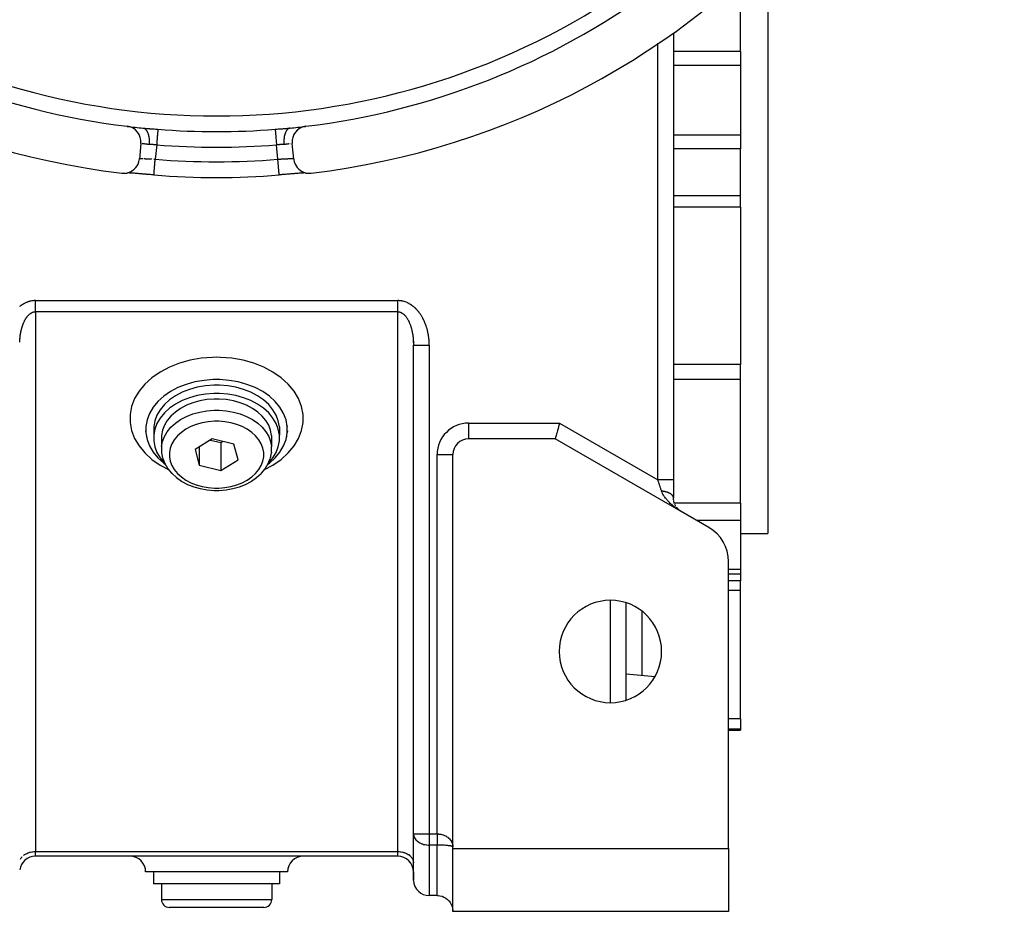
# Model space of a CAD drawing. Units: millimetres. Extents: x 24 to 1190, y -686 to 273.
# Drawn here: x 1065 to 1190, y -353 to -240 of the extents above; entities that cross this region are included whole.
import ezdxf

# ---------------------------------------------------------------- set-up
doc = ezdxf.new("R2010")
doc.units = ezdxf.units.MM
doc.linetypes.add('DASHED', pattern=[9.652, 8.128, -1.524])
doc.layers.add('nevidi', color=4, linetype='DASHED')

msp = doc.modelspace()

# ---------------------------------------------------------------- linework, layer by layer
at = {"color": 2}
for p, q in [((1160, -231.19), (1160, -249.81)), ((1156.5, -243.61), (1156.5, -237.68)), ((1148, -241.25), (1148, -298)), ((1148, -241.25), (1148, -298)), ((1156.5, -243.61), (1156.5, -245.38)), ((1156.5, -245.38), (1156.5, -249.81)), ((1156.5, -249.81), (1156.5, -254.23)), ((1160, -249.81), (1160, -304.81)), ((1099.22, -253.36), (1099.25, -253.36)), ((1080.39, -254.81), (1080.39, -254.81)), ((1080.39, -254.81), (1080.39, -254.81)), ((1099.57, -254.81), (1099.57, -254.81)), ((1099.57, -254.81), (1099.57, -254.81)), ((1099.61, -254.81), (1099.61, -254.81)), ((1099.61, -254.81), (1099.61, -254.81)), ((1156.5, -254.23), (1156.5, -256)), ((1080.4, -255.3), (1080.2, -257.29)), ((1099.8, -257.29), (1099.6, -255.3)), ((1156.5, -261.93), (1156.5, -256)), ((1078.71, -259.03), (1078.7, -259.03)), ((1078.86, -259.04), (1078.77, -259.03)), ((1082.05, -259.3), (1082.05, -259.29)), ((1101.19, -259.04), (1101.15, -259.04)), ((1156.5, -263.37), (1156.5, -261.93)), ((1156.5, -263.37), (1156.5, -283.35)), ((1114.99, -280.49), (1114.99, -280.46)), ((1115, -280.62), (1114.99, -280.58)), ((1115, -342.98), (1115, -280.91)), ((1115, -342.98), (1115, -280.91)), ((1115, -345.81), (1115, -283.08)), ((1156.5, -285.27), (1156.5, -283.35)), ((1156.5, -300.98), (1156.5, -285.27)), ((1081.02, -291.15), (1081.02, -291.22)), ((1098.98, -291.15), (1098.98, -291.22)), ((1080.99, -291.81), (1081.02, -292)), ((1081.08, -292.47), (1081.11, -292.57)), ((1082.02, -291.27), (1082.02, -292.33)), ((1083.02, -292.37), (1083.02, -293.79)), ((1096.98, -292.37), (1096.98, -293.79)), ((1097.98, -291.27), (1097.98, -292.33)), ((1098.92, -292.47), (1098.89, -292.57)), ((1099.01, -291.81), (1098.98, -292)), ((1089.46, -292.82), (1087.27, -294.15)), ((1089.22, -292.97), (1090.54, -293.29)), ((1092.19, -293.49), (1089.46, -292.82)), ((1090.54, -293.29), (1090.78, -293.14)), ((1090.54, -293.29), (1090.54, -296.83)), ((1092.73, -295.49), (1092.19, -293.49)), ((1133, -292.81), (1122, -292.81)), ((1149, -302.04), (1133, -292.81)), ((1087.27, -294.15), (1087.81, -296.16)), ((1087.81, -293.82), (1087.81, -296.16)), ((1096.85, -295.22), (1096.97, -294.57)), ((1096.98, -294.48), (1096.97, -294.57)), ((1096.98, -293.79), (1096.98, -293.82)), ((1096.98, -294.48), (1096.98, -293.82)), ((1120, -344.63), (1120, -294.81)), ((1087.81, -296.16), (1090.54, -296.83)), ((1090.54, -296.83), (1092.73, -295.49)), ((1096.85, -295.22), (1096.81, -295.31)), ((1095.71, -297.17), (1095.65, -297.22)), ((1095.71, -297.17), (1096.17, -296.61)), ((1096.21, -296.54), (1096.17, -296.61)), ((1094.45, -298.18), (1094.39, -298.21)), ((1148, -298.06), (1148, -298)), ((1148, -298.06), (1148, -298)), ((1148, -298), (1148, -300.31)), ((1090, -299.36), (1090.3, -299.35)), ((1090.31, -299.35), (1090.3, -299.35)), ((1148, -300.31), (1148, -300.29)), ((1148.01, -300.49), (1148, -300.35)), ((1148.03, -300.65), (1148.01, -300.53)), ((1148.06, -300.8), (1148.03, -300.68)), ((1148.1, -300.94), (1148.07, -300.83)), ((1148.15, -301.07), (1148.11, -300.97)), ((1148.2, -301.19), (1148.16, -301.1)), ((1148.26, -301.3), (1148.21, -301.21)), ((1156.5, -300.98), (1156.5, -301.82)), ((1148.32, -301.4), (1148.28, -301.32)), ((1148.46, -301.59), (1148.41, -301.52)), ((1148.54, -301.68), (1148.48, -301.61)), ((1148.73, -301.86), (1148.63, -301.77)), ((1148.81, -301.92), (1148.71, -301.84)), ((1148.81, -301.92), (1148.81, -301.92)), ((1148.91, -301.98), (1148.81, -301.92)), ((1149, -302.04), (1148.89, -301.97)), ((1152.5, -304.06), (1149, -302.04)), ((1156.5, -301.82), (1156.5, -303.16)), ((1156.5, -303.16), (1156.5, -309.42)), ((1156.5, -304.81), (1160, -304.81)), ((1155, -344.81), (1155, -308.39)), ((1155, -309.93), (1156.5, -309.93)), ((1156.5, -309.42), (1156.5, -309.93)), ((1156.5, -309.93), (1156.5, -310.82)), ((1155.75, -310.82), (1155.75, -310.82)), ((1156.5, -312.08), (1156.5, -310.82)), ((1156.5, -328.37), (1156.5, -312.08)), ((1142, -325.98), (1142, -313.63)), ((1142, -322.64), (1145.67, -322.97)), ((1156.5, -328.37), (1156.5, -329.68)), ((1155, -329.81), (1156.5, -329.81)), ((1156.5, -329.68), (1156.5, -329.81)), ((1115, -342.98), (1115, -343.04)), ((1115, -348.9), (1115, -343.04)), ((1120, -344.81), (1120, -344.63)), ((1120, -344.81), (1155, -344.81)), ((1120, -352.81), (1120, -344.81)), ((1155, -344.81), (1155, -352.81)), ((1113, -345.81), (1067, -345.81)), ((1113, -345.81), (1067, -345.81)), ((1115, -345.81), (1115, -345.81)), ((1115, -345.81), (1115, -345.81)), ((1120, -345.81), (1120, -345.81)), ((1120, -345.81), (1120, -345.81)), ((1115, -346.57), (1115, -346.63)), ((1115, -347.81), (1115, -346.63)), ((1090, -347.81), (1081, -347.81)), ((1082, -347.81), (1082, -349.31)), ((1099, -347.81), (1090, -347.81)), ((1098, -347.81), (1098, -349.31)), ((1115, -347.81), (1115, -348.81)), ((1115, -348.81), (1115, -347.81)), ((1115, -347.81), (1115, -348.81)), ((1115, -348.81), (1115, -347.81)), ((1090, -349.31), (1082, -349.31)), ((1083, -349.31), (1083, -351.31)), ((1098, -349.31), (1090, -349.31)), ((1097, -349.31), (1097, -351.31)), ((1118, -350.81), (1117, -350.81)), ((1118.05, -350.81), (1118.13, -350.81)), ((1120, -350.81), (1120, -350.81)), ((1120, -350.81), (1120, -350.81)), ((1120, -350.81), (1120, -350.81)), ((1120, -350.81), (1120, -350.81)), ((1120, -350.81), (1120, -350.81)), ((1090, -352.31), (1084, -352.31)), ((1096, -352.31), (1090, -352.31)), ((1155, -352.81), (1120, -352.81))]:
    msp.add_line(p, q, dxfattribs=at)
for points in [[(1077.97, -259.08), (1078.07, -259.09), (1078.34, -259.09), (1078.61, -259.05), (1078.87, -258.98), (1079.12, -258.88), (1079.35, -258.74), (1079.56, -258.57), (1079.75, -258.37), (1079.91, -258.15), (1080.04, -257.91), (1080.13, -257.65), (1080.19, -257.39), (1080.2, -257.29)], [(1099.8, -257.29), (1099.81, -257.39), (1099.87, -257.65), (1099.96, -257.91), (1100.09, -258.15), (1100.25, -258.37), (1100.43, -258.57), (1100.65, -258.74), (1100.88, -258.88), (1101.13, -258.98), (1101.39, -259.05), (1101.66, -259.09), (1101.93, -259.09), (1102.03, -259.08)], [(1082.05, -259.29), (1081.98, -259.29), (1081.75, -259.27), (1081.53, -259.25), (1081.3, -259.23), (1081.08, -259.21), (1080.86, -259.2), (1080.64, -259.18), (1080.43, -259.16), (1080.23, -259.14), (1080.03, -259.13), (1079.84, -259.11), (1079.65, -259.1), (1079.48, -259.09), (1079.31, -259.07), (1079.15, -259.06), (1079.01, -259.05), (1078.87, -259.04), (1078.74, -259.04), (1078.69, -259.03)], [(1082.04, -259.29), (1081.98, -259.29), (1081.8, -259.27), (1081.74, -259.27), (1081.56, -259.25), (1081.5, -259.25), (1081.33, -259.24), (1081.26, -259.23), (1081.09, -259.22), (1081.03, -259.21), (1080.86, -259.2), (1080.8, -259.19), (1080.63, -259.18), (1080.57, -259.17), (1080.41, -259.16), (1080.35, -259.16), (1080.19, -259.14), (1080.14, -259.14), (1079.98, -259.13), (1079.93, -259.12), (1079.78, -259.11), (1079.73, -259.11), (1079.59, -259.09), (1079.54, -259.09), (1079.4, -259.08), (1079.35, -259.08), (1079.22, -259.07), (1079.18, -259.06), (1079.05, -259.05), (1079.01, -259.05), (1078.9, -259.04), (1078.89, -259.04)], [(1101.31, -259.03), (1101.26, -259.04), (1101.13, -259.04), (1101, -259.05), (1100.85, -259.06), (1100.69, -259.07), (1100.53, -259.09), (1100.35, -259.1), (1100.17, -259.11), (1099.98, -259.13), (1099.78, -259.14), (1099.57, -259.16), (1099.36, -259.18), (1099.15, -259.2), (1098.93, -259.21), (1098.7, -259.23), (1098.48, -259.25), (1098.25, -259.27), (1098.02, -259.29), (1097.95, -259.29)], [(1101.03, -259.05), (1100.99, -259.05), (1100.87, -259.06), (1100.83, -259.06), (1100.7, -259.07), (1100.65, -259.08), (1100.52, -259.09), (1100.47, -259.09), (1100.33, -259.1), (1100.28, -259.11), (1100.13, -259.12), (1100.07, -259.12), (1099.92, -259.13), (1099.87, -259.14), (1099.71, -259.15), (1099.65, -259.16), (1099.49, -259.17), (1099.43, -259.17), (1099.27, -259.19), (1099.21, -259.19), (1099.04, -259.21), (1098.98, -259.21), (1098.8, -259.23), (1098.74, -259.23), (1098.57, -259.24), (1098.5, -259.25), (1098.33, -259.26), (1098.26, -259.27), (1098.09, -259.28), (1098.02, -259.29), (1097.95, -259.29)], [(1097.95, -259.3), (1097.95, -259.29), (1097.95, -259.29)], [(1115, -280.71), (1115, -280.74), (1115, -280.76), (1115, -280.83), (1115, -280.85), (1115, -280.91)], [(1090, -285.28), (1089.59, -285.28), (1088.41, -285.38), (1087.25, -285.58), (1086.14, -285.89), (1085.1, -286.3), (1084.14, -286.81), (1083.29, -287.4), (1082.56, -288.06), (1081.95, -288.79), (1081.49, -289.57), (1081.18, -290.38), (1081.02, -291.22), (1081.02, -292.06), (1081.18, -292.9), (1081.49, -293.71), (1081.95, -294.49), (1082.56, -295.22), (1083.29, -295.88), (1083.47, -296.01)], [(1090, -285.98), (1089.64, -285.99), (1088.58, -286.07), (1087.55, -286.26), (1086.57, -286.53), (1085.64, -286.9), (1084.79, -287.35), (1084.04, -287.87), (1083.38, -288.46), (1082.85, -289.11), (1082.44, -289.8), (1082.16, -290.52), (1082.02, -291.27)], [(1096.53, -296.01), (1096.71, -295.88), (1097.44, -295.22), (1098.05, -294.49), (1098.51, -293.71), (1098.82, -292.9), (1098.98, -292.06), (1098.98, -291.22), (1098.82, -290.38), (1098.51, -289.57), (1098.05, -288.79), (1097.44, -288.06), (1096.71, -287.4), (1095.86, -286.81), (1094.9, -286.3), (1093.86, -285.89), (1092.75, -285.58), (1091.59, -285.38), (1090.41, -285.28), (1090, -285.28)], [(1097.98, -291.27), (1097.84, -290.52), (1097.56, -289.8), (1097.15, -289.11), (1096.62, -288.46), (1095.96, -287.87), (1095.21, -287.35), (1094.36, -286.9), (1093.43, -286.53), (1092.45, -286.26), (1091.42, -286.07), (1090.36, -285.99), (1090, -285.98)], [(1090, -287.04), (1089.64, -287.05), (1088.58, -287.13), (1087.55, -287.32), (1086.57, -287.59), (1085.64, -287.96), (1084.79, -288.41), (1084.04, -288.93), (1083.38, -289.52), (1082.85, -290.17), (1082.44, -290.86), (1082.16, -291.58), (1082.02, -292.33), (1082.02, -293.08), (1082.16, -293.82), (1082.44, -294.54), (1082.85, -295.23), (1083.38, -295.88), (1083.42, -295.91)], [(1096.58, -295.91), (1096.62, -295.88), (1097.15, -295.23), (1097.56, -294.54), (1097.84, -293.82), (1097.98, -293.08), (1097.98, -292.33), (1097.84, -291.58), (1097.56, -290.86), (1097.15, -290.17), (1096.62, -289.52), (1095.96, -288.93), (1095.21, -288.41), (1094.36, -287.96), (1093.43, -287.59), (1092.45, -287.32), (1091.42, -287.13), (1090.36, -287.05), (1090, -287.04)], [(1090, -287.75), (1089.68, -287.76), (1088.76, -287.83), (1087.86, -287.99), (1087, -288.23), (1086.19, -288.55), (1085.44, -288.94), (1084.78, -289.4), (1084.21, -289.92), (1083.74, -290.49), (1083.38, -291.09), (1083.14, -291.72), (1083.02, -292.37)], [(1096.98, -292.37), (1096.86, -291.72), (1096.62, -291.09), (1096.26, -290.49), (1095.79, -289.92), (1095.22, -289.4), (1094.56, -288.94), (1093.81, -288.55), (1093, -288.23), (1092.14, -287.99), (1091.24, -287.83), (1090.32, -287.76), (1090, -287.75)], [(1133.54, -290.81), (1133.49, -290.99), (1133.41, -291.26), (1133.41, -291.28), (1133.35, -291.51), (1133.35, -291.51), (1133.28, -291.76), (1133.22, -291.99), (1133.16, -292.19), (1133.12, -292.37), (1133.08, -292.52), (1133.04, -292.65), (1133.02, -292.73), (1133, -292.79), (1133, -292.81)], [(1083.02, -293.79), (1083.02, -293.82), (1083.02, -294.48), (1083.03, -294.57), (1083.15, -295.22), (1083.19, -295.31), (1083.43, -295.94), (1083.79, -296.54), (1083.83, -296.61), (1084.29, -297.17), (1084.35, -297.22), (1084.91, -297.73), (1085.55, -298.18), (1085.61, -298.21), (1086.32, -298.59), (1087.1, -298.89), (1087.94, -299.13), (1088.8, -299.28), (1089.69, -299.35), (1089.7, -299.35), (1090, -299.36)], [(1096.21, -296.54), (1096.57, -295.94), (1096.81, -295.31)], [(1094.45, -298.18), (1095.09, -297.73), (1095.65, -297.22)], [(1090.31, -299.35), (1091.2, -299.28), (1092.06, -299.13), (1092.9, -298.89), (1093.68, -298.59), (1094.39, -298.21)], [(1148.62, -301.76), (1148.56, -301.7), (1148.47, -301.6)], [(1148.7, -301.83), (1148.64, -301.78), (1148.55, -301.69)], [(1118, -350.81), (1118.09, -350.81), (1118.36, -350.84), (1118.62, -350.9), (1118.87, -351), (1119.1, -351.14), (1119.32, -351.3), (1119.33, -351.31), (1119.5, -351.48), (1119.51, -351.49), (1119.67, -351.7), (1119.8, -351.94), (1119.9, -352.18), (1119.97, -352.44), (1120, -352.71)]]:
    msp.add_lwpolyline(points, dxfattribs=at)
for centre, radius, start, end in [((1090, -159.81), 100, 96.9085, 263.0915), ((1090, -159.81), 100, 276.9085, 83.0915), ((1090, -159.81), 94, 233.8465, 263.0671), ((1090, -159.81), 94, 276.9329, 306.1535), ((1078.41, -255.1), 2, 354.2608, 83.0671), ((1090, -159.81), 94, 263.072, 264.2987), ((1090, -159.81), 94, 275.7013, 276.9069), ((1101.59, -255.1), 2, 96.9329, 185.7392), ((1090, -159.81), 99.81, 265.4325, 274.5675), ((1122, -294.81), 2, 90, 180), ((1150, -300.31), 2, 216.3974, 217.6212), ((1150, -300.31), 2, 219.7234, 220.9357), ((1150, -300.31), 2, 223.0157, 229.4445), ((1150, -300.31), 2, 236.7566, 236.9252), ((1150, -308.39), 5, 0, 60), ((1140, -319.81), 6.5, 0, 180), ((1140, -319.81), 6.5, 180, 0), ((1067, -347.81), 2, 90, 172.3066), ((1079, -347.81), 2, 0, 90), ((1101, -347.81), 2, 90, 180), ((1113, -347.81), 2, 0, 90), ((1117, -348.81), 2, 182.693, 270), ((1084, -351.31), 1, 180, 270), ((1096, -351.31), 1, 270, 0), ((1118, -352.81), 2, 48.4057, 48.8467), ((1118, -352.81), 2, 41.1533, 41.4751), ((1118, -352.81), 2, 0, 2.6934)]:
    msp.add_arc(centre, radius, start, end, dxfattribs=at)
at = {"layer": 'nevidi', "color": 7, "linetype": 'Continuous'}
for p, q in [((1146, -298), (1146, -242.57)), ((1156.5, -243.61), (1148, -243.61)), ((1156.5, -245.38), (1148, -245.38)), ((1077.3, -252.92), (1077.3, -252.92)), ((1102.7, -252.92), (1102.7, -252.92)), ((1156.5, -254.23), (1148, -254.23)), ((1082.4, -255.47), (1082.21, -257.3)), ((1097.79, -257.3), (1097.6, -255.47)), ((1099.58, -255.31), (1099.58, -255.31)), ((1156.5, -256), (1148, -256)), ((1156.5, -261.93), (1148, -261.93)), ((1156.5, -263.37), (1148, -263.37)), ((1067, -275.26), (1113, -275.26)), ((1113.1, -275.26), (1113, -275.26)), ((1113, -276.67), (1067, -276.67)), ((1067, -276.67), (1067, -345.22)), ((1113, -345.22), (1113, -276.67)), ((1117, -280.91), (1117, -342.98)), ((1156.5, -283.35), (1148, -283.35)), ((1156.5, -285.27), (1148, -285.27)), ((1122, -290.81), (1133.54, -290.81)), ((1122, -290.81), (1122, -292.81)), ((1133.54, -290.81), (1146, -298)), ((1118, -342.98), (1118, -294.81)), ((1118, -294.81), (1120, -294.81)), ((1148.11, -300.98), (1148.11, -300.98)), ((1156.5, -300.98), (1148.12, -300.98)), ((1156.5, -303.16), (1150.93, -303.16)), ((1156.5, -309.42), (1155, -309.42)), ((1156.5, -310.82), (1155, -310.82)), ((1156.5, -312.08), (1155, -312.08)), ((1140, -326.29), (1140, -313.32)), ((1144, -314.7), (1144, -322.82)), ((1156.5, -328.37), (1155, -328.37)), ((1156.5, -329.68), (1155, -329.68)), ((1115, -342.98), (1117, -342.98)), ((1117, -342.98), (1118, -342.98)), ((1117, -342.98), (1117, -344.39)), ((1118, -344.39), (1117, -344.39)), ((1117, -344.39), (1117, -350.81)), ((1118, -350.81), (1118, -344.39)), ((1067, -345.22), (1113, -345.22)), ((1067, -345.81), (1067, -345.22)), ((1113, -345.81), (1113, -345.22)), ((1115, -347.81), (1115, -347.81)), ((1120, -347.81), (1120, -347.81)), ((1115, -348.81), (1115, -348.81)), ((1120, -348.81), (1120, -348.81)), ((1083, -351.31), (1090, -351.31)), ((1090, -351.31), (1097, -351.31))]:
    msp.add_line(p, q, dxfattribs=at)
for points in [[(1080.66, -253.34), (1080.7, -253.34), (1080.86, -253.36), (1080.92, -253.36), (1081.09, -253.38), (1081.15, -253.38), (1081.31, -253.4), (1081.37, -253.4), (1081.51, -253.41), (1081.54, -253.42), (1081.6, -253.42), (1081.77, -253.43), (1081.83, -253.44), (1082, -253.45), (1082.06, -253.46), (1082.23, -253.47), (1082.29, -253.47), (1082.46, -253.49), (1082.52, -253.49), (1082.55, -253.49)], [(1080.66, -253.34), (1080.74, -253.35), (1080.75, -253.36), (1080.77, -253.36), (1080.77, -253.36), (1080.86, -253.41), (1080.87, -253.41), (1080.88, -253.42), (1080.89, -253.42), (1080.98, -253.49), (1080.98, -253.49), (1080.99, -253.51), (1081.01, -253.52), (1081.08, -253.6), (1081.09, -253.61), (1081.09, -253.62), (1081.11, -253.65), (1081.17, -253.74), (1081.18, -253.76), (1081.18, -253.77), (1081.2, -253.81), (1081.25, -253.9), (1081.26, -253.93), (1081.27, -253.95), (1081.29, -253.99), (1081.32, -254.09), (1081.33, -254.12), (1081.34, -254.15), (1081.35, -254.2), (1081.37, -254.29), (1081.38, -254.33), (1081.39, -254.38), (1081.4, -254.43), (1081.41, -254.51), (1081.42, -254.55), (1081.43, -254.62), (1081.43, -254.68), (1081.44, -254.75), (1081.44, -254.79), (1081.44, -254.88), (1081.45, -254.94), (1081.45, -254.99), (1081.45, -255.03), (1081.45, -255.14), (1081.44, -255.21), (1081.44, -255.24), (1081.44, -255.28), (1081.43, -255.41), (1081.43, -255.43)], [(1082.55, -253.49), (1082.55, -253.51), (1082.55, -253.52), (1082.55, -253.52), (1082.55, -253.57), (1082.55, -253.58), (1082.55, -253.58), (1082.54, -253.66), (1082.54, -253.67), (1082.54, -253.69), (1082.53, -253.76), (1082.53, -253.78), (1082.53, -253.82), (1082.52, -253.89), (1082.52, -253.91), (1082.51, -253.99), (1082.51, -254.04), (1082.51, -254.07), (1082.5, -254.18), (1082.5, -254.21), (1082.49, -254.24), (1082.48, -254.39), (1082.48, -254.4), (1082.48, -254.43), (1082.46, -254.6), (1082.46, -254.63), (1082.46, -254.64), (1082.45, -254.82), (1082.44, -254.85), (1082.44, -254.88), (1082.43, -255.04), (1082.43, -255.07), (1082.42, -255.14), (1082.41, -255.27), (1082.41, -255.3), (1082.4, -255.41), (1082.4, -255.47)], [(1097.45, -253.49), (1097.48, -253.49), (1097.65, -253.48), (1097.71, -253.47), (1097.88, -253.46), (1097.94, -253.46), (1098.11, -253.44), (1098.17, -253.44), (1098.34, -253.43), (1098.4, -253.42), (1098.49, -253.41), (1098.57, -253.41), (1098.63, -253.4), (1098.79, -253.39), (1098.85, -253.38), (1099.02, -253.37), (1099.08, -253.36), (1099.25, -253.35), (1099.3, -253.34), (1099.34, -253.34)], [(1097.45, -253.49), (1097.45, -253.51), (1097.45, -253.52), (1097.45, -253.53), (1097.45, -253.58), (1097.45, -253.58), (1097.46, -253.6), (1097.46, -253.67), (1097.46, -253.69), (1097.46, -253.69), (1097.47, -253.78), (1097.47, -253.8), (1097.47, -253.82), (1097.48, -253.91), (1097.48, -253.94), (1097.49, -253.99), (1097.49, -254.07), (1097.5, -254.1), (1097.5, -254.18), (1097.51, -254.24), (1097.51, -254.27), (1097.52, -254.39), (1097.52, -254.43), (1097.52, -254.46), (1097.54, -254.63), (1097.54, -254.64), (1097.54, -254.67), (1097.56, -254.85), (1097.56, -254.88), (1097.56, -254.89), (1097.57, -255.07), (1097.58, -255.11), (1097.58, -255.14), (1097.59, -255.3), (1097.59, -255.34), (1097.6, -255.41), (1097.6, -255.47)], [(1099.34, -253.34), (1099.33, -253.34), (1099.27, -253.35), (1099.25, -253.36), (1099.23, -253.36), (1099.2, -253.37), (1099.15, -253.4), (1099.13, -253.41), (1099.11, -253.42), (1099.08, -253.44), (1099.04, -253.48), (1099.02, -253.49), (1098.99, -253.52), (1098.97, -253.55), (1098.94, -253.58), (1098.92, -253.6), (1098.89, -253.65), (1098.87, -253.68), (1098.84, -253.71), (1098.83, -253.74), (1098.8, -253.81), (1098.78, -253.85), (1098.76, -253.87), (1098.75, -253.9), (1098.71, -253.99), (1098.7, -254.04), (1098.69, -254.06), (1098.68, -254.09), (1098.65, -254.2), (1098.64, -254.25), (1098.64, -254.26), (1098.63, -254.29), (1098.6, -254.43), (1098.59, -254.48), (1098.59, -254.49), (1098.59, -254.51), (1098.57, -254.68), (1098.57, -254.71), (1098.56, -254.74), (1098.56, -254.75), (1098.55, -254.94), (1098.55, -254.95), (1098.55, -254.99), (1098.55, -255), (1098.56, -255.2), (1098.56, -255.21), (1098.56, -255.24), (1098.56, -255.27), (1098.57, -255.43)], [(1080.42, -255.31), (1080.41, -255.3), (1080.41, -255.3), (1080.4, -255.3)], [(1080.47, -255.31), (1080.47, -255.31), (1080.47, -255.31), (1080.44, -255.31), (1080.44, -255.31), (1080.42, -255.31), (1080.42, -255.31)], [(1081.43, -255.43), (1081.42, -255.43), (1081.4, -255.43), (1081.32, -255.42), (1081.3, -255.41), (1081.22, -255.41), (1081.22, -255.41), (1081.2, -255.4), (1081.12, -255.4), (1081.1, -255.39), (1081.03, -255.38), (1081.01, -255.38), (1081.01, -255.38), (1080.94, -255.37), (1080.93, -255.37), (1080.86, -255.36), (1080.85, -255.36), (1080.83, -255.36), (1080.79, -255.36), (1080.78, -255.35), (1080.72, -255.35), (1080.71, -255.35), (1080.68, -255.34), (1080.66, -255.34), (1080.65, -255.34), (1080.6, -255.33), (1080.59, -255.33), (1080.56, -255.33)], [(1082.4, -255.47), (1082.38, -255.47), (1082.29, -255.47), (1082.26, -255.47), (1082.21, -255.46), (1082.17, -255.46), (1082.14, -255.46), (1082.06, -255.46), (1082.03, -255.46), (1081.94, -255.45), (1081.94, -255.45), (1081.91, -255.45), (1081.82, -255.45), (1081.79, -255.45), (1081.7, -255.45), (1081.69, -255.44), (1081.67, -255.44), (1081.59, -255.44), (1081.56, -255.44), (1081.47, -255.43), (1081.44, -255.43), (1081.44, -255.43), (1081.43, -255.43)], [(1098.57, -255.43), (1098.56, -255.43), (1098.56, -255.43), (1098.47, -255.44), (1098.44, -255.44), (1098.36, -255.44), (1098.33, -255.44), (1098.31, -255.44), (1098.24, -255.45), (1098.21, -255.45), (1098.12, -255.45), (1098.09, -255.45), (1098.06, -255.45), (1098.01, -255.45), (1097.98, -255.46), (1097.89, -255.46), (1097.86, -255.46), (1097.79, -255.46), (1097.77, -255.46), (1097.74, -255.47), (1097.65, -255.47), (1097.62, -255.47), (1097.6, -255.47)], [(1099.17, -255.36), (1099.16, -255.36), (1099.15, -255.36), (1099.08, -255.37), (1099.07, -255.37), (1099, -255.38), (1098.99, -255.38), (1098.99, -255.38), (1098.91, -255.39), (1098.9, -255.39), (1098.82, -255.4), (1098.8, -255.4), (1098.78, -255.41), (1098.72, -255.41), (1098.7, -255.41), (1098.62, -255.42), (1098.6, -255.43), (1098.57, -255.43)], [(1099.36, -255.34), (1099.35, -255.34), (1099.32, -255.34), (1099.3, -255.34), (1099.29, -255.35)], [(1080.21, -257.23), (1080.22, -257.23), (1080.23, -257.22), (1080.23, -257.22), (1080.24, -257.22), (1080.25, -257.22), (1080.27, -257.22), (1080.28, -257.21), (1080.28, -257.21), (1080.3, -257.21), (1080.31, -257.21), (1080.34, -257.21), (1080.35, -257.21), (1080.37, -257.21), (1080.38, -257.21), (1080.4, -257.21), (1080.43, -257.21), (1080.45, -257.21), (1080.49, -257.21), (1080.49, -257.21), (1080.51, -257.21), (1080.55, -257.21), (1080.57, -257.21), (1080.62, -257.21), (1080.64, -257.21), (1080.65, -257.21)], [(1080.78, -257.22), (1080.8, -257.22), (1080.83, -257.22), (1080.86, -257.22), (1080.88, -257.22), (1080.95, -257.23), (1080.98, -257.23), (1081.03, -257.23), (1081.05, -257.23), (1081.07, -257.23), (1081.14, -257.24), (1081.17, -257.24), (1081.24, -257.24), (1081.26, -257.24), (1081.27, -257.24), (1081.35, -257.25), (1081.38, -257.25), (1081.46, -257.26), (1081.48, -257.26), (1081.5, -257.26), (1081.57, -257.26), (1081.6, -257.26), (1081.68, -257.27), (1081.71, -257.27), (1081.76, -257.27), (1081.79, -257.28)], [(1082.02, -257.29), (1082.03, -257.29), (1082.06, -257.29), (1082.14, -257.3), (1082.17, -257.3), (1082.21, -257.3)], [(1082.05, -259.29), (1082.05, -259.29), (1082.05, -259.28), (1082.05, -259.26), (1082.06, -259.24), (1082.06, -259.23), (1082.06, -259.2), (1082.06, -259.17), (1082.06, -259.15), (1082.07, -259.1), (1082.07, -259.06), (1082.07, -259.04), (1082.08, -258.97), (1082.08, -258.93), (1082.08, -258.9), (1082.09, -258.82), (1082.09, -258.77), (1082.1, -258.74), (1082.1, -258.64), (1082.11, -258.58), (1082.11, -258.55), (1082.12, -258.44), (1082.13, -258.38), (1082.13, -258.34), (1082.14, -258.22), (1082.14, -258.15), (1082.15, -258.12), (1082.16, -257.99), (1082.16, -257.92), (1082.17, -257.88), (1082.18, -257.74), (1082.18, -257.67), (1082.18, -257.63), (1082.2, -257.49), (1082.2, -257.41), (1082.2, -257.38), (1082.21, -257.3)], [(1097.79, -257.3), (1097.79, -257.3), (1097.82, -257.3), (1097.91, -257.29), (1097.94, -257.29), (1097.98, -257.29), (1098.03, -257.29), (1098.06, -257.29), (1098.15, -257.28), (1098.18, -257.28), (1098.24, -257.27), (1098.26, -257.27), (1098.29, -257.27), (1098.38, -257.27), (1098.41, -257.26), (1098.49, -257.26), (1098.5, -257.26), (1098.52, -257.26), (1098.6, -257.25), (1098.63, -257.25), (1098.7, -257.25), (1098.73, -257.24), (1098.74, -257.24), (1098.81, -257.24), (1098.83, -257.24), (1098.91, -257.23), (1098.93, -257.23), (1098.97, -257.23), (1099, -257.23), (1099.03, -257.23), (1099.09, -257.22), (1099.12, -257.22), (1099.17, -257.22), (1099.18, -257.22), (1099.2, -257.22), (1099.26, -257.21), (1099.28, -257.21), (1099.34, -257.21), (1099.35, -257.21), (1099.36, -257.21), (1099.41, -257.21), (1099.43, -257.21), (1099.48, -257.21), (1099.49, -257.21), (1099.51, -257.21), (1099.54, -257.21), (1099.55, -257.21), (1099.59, -257.21), (1099.61, -257.21), (1099.63, -257.21), (1099.64, -257.21), (1099.65, -257.21), (1099.68, -257.21), (1099.69, -257.21), (1099.72, -257.21), (1099.72, -257.21), (1099.73, -257.21), (1099.75, -257.22), (1099.75, -257.22), (1099.77, -257.22), (1099.77, -257.22)], [(1097.95, -259.29), (1097.95, -259.28), (1097.95, -259.27), (1097.95, -259.26), (1097.94, -259.23), (1097.94, -259.22), (1097.94, -259.2), (1097.94, -259.15), (1097.93, -259.13), (1097.93, -259.1), (1097.93, -259.04), (1097.93, -259.02), (1097.92, -258.97), (1097.92, -258.9), (1097.91, -258.87), (1097.91, -258.82), (1097.9, -258.74), (1097.9, -258.7), (1097.9, -258.64), (1097.89, -258.55), (1097.88, -258.51), (1097.88, -258.44), (1097.87, -258.34), (1097.87, -258.29), (1097.86, -258.22), (1097.85, -258.12), (1097.85, -258.06), (1097.84, -257.99), (1097.83, -257.88), (1097.83, -257.82), (1097.82, -257.74), (1097.82, -257.63), (1097.81, -257.57), (1097.8, -257.49), (1097.8, -257.38), (1097.79, -257.31), (1097.79, -257.3)], [(1099.77, -257.22), (1099.78, -257.23), (1099.79, -257.23), (1099.79, -257.24)], [(1067, -275.26), (1066.97, -275.26), (1066.86, -275.26), (1066.83, -275.26), (1066.72, -275.27), (1066.68, -275.27), (1066.58, -275.29), (1066.54, -275.29), (1066.44, -275.31), (1066.4, -275.32), (1066.3, -275.34), (1066.27, -275.35), (1066.17, -275.38), (1066.13, -275.39), (1066.04, -275.42), (1066, -275.44), (1065.91, -275.47), (1065.87, -275.49), (1065.78, -275.53), (1065.75, -275.54), (1065.66, -275.58), (1065.63, -275.6), (1065.54, -275.65), (1065.51, -275.67), (1065.42, -275.72), (1065.39, -275.73), (1065.31, -275.79), (1065.28, -275.81), (1065.2, -275.86), (1065.17, -275.88), (1065.09, -275.94), (1065.06, -275.96), (1064.99, -276.02)], [(1067, -276.67), (1067, -276.61), (1067, -276.6), (1067, -276.6), (1067, -276.51), (1067, -276.51), (1067, -276.41), (1067, -276.41), (1067, -276.38), (1067, -276.31), (1067, -276.3), (1067, -276.2), (1067, -276.19), (1067, -276.15), (1067, -276.09), (1067, -276.08), (1067, -275.97), (1067, -275.96), (1067, -275.89), (1067, -275.85), (1067, -275.84), (1067, -275.73), (1067, -275.72), (1067, -275.63), (1067, -275.61), (1067, -275.6), (1067, -275.48), (1067, -275.47), (1067, -275.36), (1067, -275.36), (1067, -275.35), (1067, -275.26)], [(1113, -276.67), (1113, -276.6), (1113, -276.6), (1113, -276.6), (1113, -276.51), (1113, -276.5), (1113, -276.41), (1113, -276.4), (1113, -276.38), (1113, -276.3), (1113, -276.3), (1113, -276.19), (1113, -276.19), (1113, -276.15), (1113, -276.08), (1113, -276.07), (1113, -275.96), (1113, -275.96), (1113, -275.89), (1113, -275.84), (1113, -275.84), (1113, -275.72), (1113, -275.72), (1113, -275.63), (1113, -275.6), (1113, -275.59), (1113, -275.47), (1113, -275.47), (1113, -275.36), (1113, -275.35), (1113, -275.34), (1113, -275.26)], [(1117, -280.91), (1117, -280.89), (1117, -280.8), (1117, -280.77), (1117, -280.67), (1116.99, -280.64), (1116.99, -280.55), (1116.99, -280.52), (1116.98, -280.43), (1116.98, -280.4), (1116.98, -280.31), (1116.97, -280.28), (1116.97, -280.19), (1116.96, -280.16), (1116.95, -280.07), (1116.95, -280.03), (1116.94, -279.95), (1116.94, -279.91), (1116.92, -279.83), (1116.92, -279.79), (1116.91, -279.71), (1116.9, -279.67), (1116.89, -279.59), (1116.88, -279.55), (1116.87, -279.47), (1116.86, -279.44), (1116.84, -279.35), (1116.84, -279.32), (1116.82, -279.23), (1116.81, -279.2), (1116.79, -279.11), (1116.78, -279.08), (1116.76, -278.99), (1116.76, -278.96), (1116.73, -278.88), (1116.72, -278.85), (1116.7, -278.76), (1116.69, -278.73), (1116.66, -278.64), (1116.65, -278.61), (1116.63, -278.53), (1116.62, -278.5), (1116.59, -278.41), (1116.58, -278.38), (1116.55, -278.3), (1116.54, -278.27), (1116.5, -278.18), (1116.49, -278.15), (1116.46, -278.07), (1116.45, -278.04), (1116.41, -277.96), (1116.4, -277.93), (1116.36, -277.84), (1116.35, -277.81), (1116.31, -277.73), (1116.29, -277.7), (1116.25, -277.62), (1116.24, -277.59), (1116.19, -277.51), (1116.18, -277.48), (1116.13, -277.4), (1116.12, -277.37), (1116.07, -277.29), (1116.06, -277.26), (1116.01, -277.18), (1115.99, -277.15), (1115.94, -277.08), (1115.92, -277.05), (1115.87, -276.97), (1115.85, -276.94), (1115.8, -276.87), (1115.78, -276.84), (1115.72, -276.77), (1115.7, -276.74), (1115.64, -276.67), (1115.62, -276.64), (1115.56, -276.57), (1115.54, -276.54), (1115.48, -276.47), (1115.45, -276.45), (1115.39, -276.38), (1115.37, -276.35), (1115.3, -276.28), (1115.28, -276.26), (1115.21, -276.19), (1115.18, -276.17), (1115.11, -276.11), (1115.08, -276.08), (1115.01, -276.02), (1114.98, -276), (1114.91, -275.94), (1114.88, -275.92), (1114.8, -275.86), (1114.77, -275.84), (1114.69, -275.79), (1114.66, -275.77), (1114.58, -275.72), (1114.55, -275.7), (1114.46, -275.65), (1114.43, -275.63), (1114.34, -275.58), (1114.31, -275.57), (1114.22, -275.53), (1114.19, -275.51), (1114.09, -275.47), (1114.06, -275.46), (1113.96, -275.42), (1113.93, -275.41), (1113.83, -275.38), (1113.8, -275.37), (1113.7, -275.34), (1113.66, -275.33), (1113.56, -275.31), (1113.52, -275.3), (1113.42, -275.29), (1113.38, -275.28), (1113.28, -275.27), (1113.24, -275.27), (1113.14, -275.26), (1113.1, -275.26)], [(1065.11, -279.54), (1065.12, -279.47), (1065.12, -279.45), (1065.13, -279.39), (1065.14, -279.36), (1065.15, -279.3), (1065.15, -279.28), (1065.17, -279.21), (1065.17, -279.19), (1065.19, -279.12), (1065.19, -279.1), (1065.2, -279.07), (1065.21, -279.03), (1065.21, -279.01), (1065.23, -278.95), (1065.23, -278.93), (1065.25, -278.86), (1065.26, -278.84), (1065.27, -278.78), (1065.28, -278.76), (1065.3, -278.69), (1065.3, -278.67), (1065.32, -278.61), (1065.33, -278.59), (1065.33, -278.58), (1065.35, -278.53), (1065.35, -278.51), (1065.37, -278.44), (1065.38, -278.42), (1065.4, -278.36), (1065.41, -278.34), (1065.43, -278.27), (1065.44, -278.25), (1065.46, -278.19), (1065.47, -278.17), (1065.49, -278.12), (1065.5, -278.11), (1065.51, -278.09), (1065.53, -278.04), (1065.54, -278.02), (1065.56, -277.96), (1065.57, -277.94), (1065.6, -277.88), (1065.61, -277.86), (1065.64, -277.8), (1065.65, -277.79), (1065.68, -277.73), (1065.68, -277.72), (1065.69, -277.71), (1065.72, -277.65), (1065.73, -277.64), (1065.76, -277.58), (1065.77, -277.56), (1065.8, -277.51), (1065.82, -277.49), (1065.85, -277.44), (1065.86, -277.43), (1065.89, -277.38), (1065.89, -277.38), (1065.91, -277.36), (1065.94, -277.31), (1065.96, -277.29), (1066, -277.24), (1066.01, -277.23), (1066.05, -277.18), (1066.06, -277.17), (1066.1, -277.12), (1066.11, -277.11), (1066.13, -277.09), (1066.15, -277.07), (1066.17, -277.05), (1066.21, -277.02), (1066.22, -277), (1066.27, -276.96), (1066.28, -276.95), (1066.33, -276.92), (1066.35, -276.9), (1066.38, -276.88), (1066.39, -276.87), (1066.41, -276.86), (1066.46, -276.83), (1066.47, -276.82), (1066.52, -276.79), (1066.54, -276.79), (1066.59, -276.76), (1066.6, -276.76), (1066.64, -276.74), (1066.65, -276.73), (1066.67, -276.73), (1066.72, -276.71), (1066.74, -276.71), (1066.79, -276.69), (1066.81, -276.69), (1066.86, -276.68), (1066.88, -276.68), (1066.91, -276.68), (1066.93, -276.67), (1066.95, -276.67), (1067, -276.67)], [(1113, -276.67), (1113.01, -276.67), (1113.07, -276.67), (1113.08, -276.67), (1113.09, -276.68), (1113.14, -276.68), (1113.16, -276.68), (1113.21, -276.69), (1113.23, -276.7), (1113.28, -276.71), (1113.3, -276.72), (1113.35, -276.73), (1113.36, -276.74), (1113.37, -276.74), (1113.41, -276.76), (1113.43, -276.77), (1113.48, -276.79), (1113.5, -276.8), (1113.54, -276.83), (1113.56, -276.84), (1113.61, -276.87), (1113.62, -276.88), (1113.62, -276.88), (1113.67, -276.92), (1113.69, -276.93), (1113.73, -276.96), (1113.75, -276.98), (1113.79, -277.02), (1113.81, -277.03), (1113.85, -277.07), (1113.86, -277.08), (1113.87, -277.09), (1113.9, -277.12), (1113.91, -277.14), (1113.95, -277.18), (1113.97, -277.2), (1114, -277.24), (1114.02, -277.26), (1114.06, -277.31), (1114.07, -277.33), (1114.11, -277.38), (1114.11, -277.38), (1114.12, -277.4), (1114.15, -277.44), (1114.16, -277.46), (1114.2, -277.51), (1114.21, -277.53), (1114.24, -277.58), (1114.25, -277.6), (1114.28, -277.65), (1114.29, -277.67), (1114.32, -277.72), (1114.32, -277.73), (1114.33, -277.75), (1114.36, -277.8), (1114.37, -277.83), (1114.4, -277.88), (1114.41, -277.91), (1114.44, -277.96), (1114.45, -277.98), (1114.47, -278.04), (1114.48, -278.06), (1114.5, -278.11), (1114.51, -278.12), (1114.51, -278.14), (1114.54, -278.19), (1114.54, -278.21), (1114.57, -278.27), (1114.57, -278.3), (1114.6, -278.36), (1114.6, -278.38), (1114.63, -278.44), (1114.63, -278.46), (1114.65, -278.53), (1114.66, -278.55), (1114.67, -278.58), (1114.68, -278.61), (1114.69, -278.63), (1114.7, -278.69), (1114.71, -278.71), (1114.73, -278.78), (1114.73, -278.8), (1114.75, -278.86), (1114.76, -278.88), (1114.77, -278.95), (1114.78, -278.97), (1114.79, -279.03), (1114.8, -279.06), (1114.8, -279.07), (1114.81, -279.12), (1114.82, -279.15), (1114.83, -279.21), (1114.84, -279.23), (1114.85, -279.3), (1114.85, -279.32), (1114.87, -279.39), (1114.87, -279.41), (1114.88, -279.47), (1114.89, -279.5), (1114.9, -279.56), (1114.9, -279.58), (1114.9, -279.6), (1114.91, -279.65), (1114.91, -279.67), (1114.92, -279.74), (1114.93, -279.76), (1114.93, -279.83), (1114.94, -279.85), (1114.94, -279.92), (1114.95, -279.94), (1114.95, -280.01), (1114.96, -280.03), (1114.96, -280.1), (1114.97, -280.12), (1114.97, -280.15), (1114.97, -280.19), (1114.97, -280.21), (1114.98, -280.28), (1114.98, -280.3), (1114.98, -280.37)], [(1065.01, -280.53), (1065.01, -280.46), (1065.01, -280.44), (1065.02, -280.37), (1065.02, -280.35), (1065.02, -280.28), (1065.02, -280.26), (1065.03, -280.19), (1065.03, -280.17), (1065.03, -280.15), (1065.04, -280.1), (1065.04, -280.08), (1065.05, -280.01), (1065.05, -279.99), (1065.06, -279.92), (1065.06, -279.9), (1065.07, -279.83), (1065.07, -279.81), (1065.08, -279.74), (1065.08, -279.72), (1065.09, -279.65), (1065.09, -279.63), (1065.1, -279.6), (1065.1, -279.56)], [(1114.98, -280.37), (1114.99, -280.4), (1114.99, -280.46), (1114.99, -280.49), (1114.99, -280.55), (1114.99, -280.58), (1115, -280.64), (1115, -280.67)], [(1115, -280.91), (1115.01, -280.91), (1115.01, -280.91), (1115.02, -280.91), (1115.04, -280.91), (1115.05, -280.91), (1115.07, -280.91), (1115.11, -280.91), (1115.12, -280.91), (1115.16, -280.91), (1115.21, -280.91), (1115.22, -280.91), (1115.28, -280.91), (1115.34, -280.91), (1115.35, -280.91), (1115.43, -280.91), (1115.49, -280.91), (1115.5, -280.91), (1115.61, -280.91), (1115.67, -280.91), (1115.68, -280.91), (1115.82, -280.91), (1115.86, -280.91), (1115.88, -280.91), (1116.05, -280.91), (1116.08, -280.91), (1116.09, -280.91), (1116.29, -280.91), (1116.31, -280.91), (1116.32, -280.91), (1116.55, -280.91), (1116.55, -280.91), (1116.57, -280.91), (1116.8, -280.91), (1116.81, -280.91), (1116.81, -280.91), (1117, -280.91)], [(1090, -282.45), (1089.5, -282.46), (1088.05, -282.57), (1086.64, -282.82), (1085.28, -283.2), (1084.01, -283.7), (1082.84, -284.32), (1081.8, -285.04), (1080.9, -285.85), (1080.16, -286.74), (1079.6, -287.69), (1079.22, -288.69), (1079.02, -289.71), (1079.02, -290.74), (1079.22, -291.76), (1079.6, -292.76), (1080.16, -293.71), (1080.9, -294.6), (1081.8, -295.41), (1082.84, -296.13), (1083.9, -296.69)], [(1096.1, -296.69), (1097.16, -296.13), (1098.2, -295.41), (1099.1, -294.6), (1099.84, -293.71), (1100.4, -292.76), (1100.78, -291.76), (1100.98, -290.74), (1100.98, -289.71), (1100.78, -288.69), (1100.4, -287.69), (1099.84, -286.74), (1099.1, -285.85), (1098.2, -285.04), (1097.16, -284.32), (1095.99, -283.7), (1094.72, -283.2), (1093.36, -282.82), (1091.95, -282.57), (1090.5, -282.46), (1090, -282.45)], [(1083.02, -293.79), (1083.14, -293.14), (1083.38, -292.5), (1083.74, -291.9), (1084.21, -291.33), (1084.78, -290.82), (1085.44, -290.36), (1086.19, -289.96), (1087, -289.64), (1087.86, -289.4), (1088.76, -289.24), (1089.68, -289.17), (1090, -289.17)], [(1090, -289.17), (1090.32, -289.17), (1091.24, -289.24), (1092.14, -289.4), (1093, -289.64), (1093.81, -289.96), (1094.56, -290.36), (1095.22, -290.82), (1095.79, -291.33), (1096.26, -291.9), (1096.62, -292.5), (1096.86, -293.14), (1096.98, -293.79)], [(1090, -290.58), (1089.73, -290.58), (1088.94, -290.65), (1088.17, -290.78), (1087.43, -290.99), (1086.73, -291.26), (1086.1, -291.6), (1085.53, -292), (1085.04, -292.44), (1084.64, -292.92), (1084.33, -293.44), (1084.12, -293.98), (1084.01, -294.54), (1084.01, -295.1), (1084.12, -295.66), (1084.33, -296.2), (1084.64, -296.72), (1085.04, -297.21), (1085.53, -297.65), (1086.1, -298.04), (1086.73, -298.38), (1087.43, -298.66), (1088.17, -298.86), (1088.94, -299), (1089.73, -299.06), (1090, -299.07)], [(1090, -299.07), (1090.27, -299.06), (1091.06, -299), (1091.83, -298.86), (1092.57, -298.66), (1093.27, -298.38), (1093.9, -298.04), (1094.47, -297.65), (1094.96, -297.21), (1095.36, -296.72), (1095.67, -296.2), (1095.88, -295.66), (1095.99, -295.1), (1095.99, -294.54), (1095.88, -293.98), (1095.67, -293.44), (1095.36, -292.92), (1094.96, -292.44), (1094.47, -292), (1093.9, -291.6), (1093.27, -291.26), (1092.57, -290.99), (1091.83, -290.78), (1091.06, -290.65), (1090.27, -290.58), (1090, -290.58)], [(1148, -298), (1148, -298), (1147.99, -298), (1147.98, -298), (1147.98, -298), (1147.95, -298), (1147.93, -298), (1147.93, -298), (1147.88, -298), (1147.84, -298), (1147.84, -298), (1147.78, -298), (1147.73, -298), (1147.72, -298), (1147.65, -298), (1147.59, -298), (1147.57, -298), (1147.5, -298), (1147.43, -298), (1147.39, -298), (1147.32, -298), (1147.24, -298), (1147.18, -298), (1147.12, -298), (1147.04, -298), (1146.95, -298), (1146.91, -298), (1146.81, -298), (1146.71, -298), (1146.68, -298), (1146.58, -298), (1146.45, -298), (1146.43, -298), (1146.33, -298), (1146.19, -298), (1146.19, -298), (1146.08, -298), (1146, -298)], [(1146.5, -299.45), (1146.49, -299.41), (1146.48, -299.38), (1146.47, -299.35), (1146.41, -299.18), (1146.39, -299.12), (1146.35, -299.03), (1146.32, -298.94), (1146.3, -298.87), (1146.24, -298.69), (1146.23, -298.65), (1146.22, -298.62), (1146.15, -298.43), (1146.13, -298.37), (1146.09, -298.27), (1146.06, -298.18), (1146.04, -298.11), (1146, -298)], [(1149, -302.04), (1148.88, -301.97), (1148.82, -301.93), (1148.7, -301.86), (1148.63, -301.82), (1148.55, -301.76), (1148.52, -301.74), (1148.45, -301.7), (1148.34, -301.61), (1148.27, -301.57), (1148.16, -301.48), (1148.12, -301.45), (1148.1, -301.43), (1147.99, -301.35), (1147.92, -301.29), (1147.82, -301.2), (1147.76, -301.15), (1147.72, -301.12), (1147.65, -301.06), (1147.6, -301), (1147.5, -300.91), (1147.44, -300.85), (1147.37, -300.78), (1147.34, -300.75), (1147.29, -300.69), (1147.2, -300.58), (1147.14, -300.52), (1147.06, -300.42), (1147.05, -300.41), (1147, -300.35), (1146.92, -300.23), (1146.87, -300.16), (1146.81, -300.07), (1146.79, -300.04), (1146.74, -299.96), (1146.67, -299.83), (1146.63, -299.75), (1146.61, -299.72), (1146.56, -299.61), (1146.53, -299.53), (1146.5, -299.45)], [(1148, -300.28), (1148, -300.25), (1147.99, -300.24), (1147.99, -300.24), (1147.99, -300.22), (1147.99, -300.21), (1147.98, -300.19), (1147.98, -300.18), (1147.98, -300.17), (1147.97, -300.15), (1147.96, -300.14), (1147.95, -300.11), (1147.94, -300.1), (1147.94, -300.09), (1147.93, -300.08), (1147.92, -300.07), (1147.92, -300.06), (1147.91, -300.04), (1147.9, -300.03), (1147.88, -300.01), (1147.88, -300), (1147.87, -300), (1147.86, -299.98), (1147.85, -299.97), (1147.85, -299.97), (1147.83, -299.95), (1147.81, -299.93), (1147.79, -299.92), (1147.79, -299.91), (1147.78, -299.9), (1147.75, -299.88), (1147.74, -299.87), (1147.72, -299.85), (1147.7, -299.84), (1147.69, -299.83), (1147.67, -299.82), (1147.66, -299.81), (1147.64, -299.8), (1147.63, -299.79), (1147.61, -299.78), (1147.58, -299.76), (1147.57, -299.76), (1147.56, -299.75), (1147.53, -299.74), (1147.51, -299.73), (1147.51, -299.73), (1147.48, -299.71), (1147.46, -299.7), (1147.43, -299.69), (1147.42, -299.68), (1147.41, -299.67), (1147.37, -299.66), (1147.35, -299.65), (1147.31, -299.63), (1147.29, -299.63), (1147.27, -299.62), (1147.25, -299.61), (1147.23, -299.6), (1147.21, -299.6), (1147.19, -299.59), (1147.16, -299.58), (1147.12, -299.57), (1147.1, -299.57), (1147.1, -299.56), (1147.05, -299.55), (1147.03, -299.54), (1147.03, -299.54), (1146.99, -299.53), (1146.96, -299.53), (1146.92, -299.52), (1146.92, -299.52), (1146.89, -299.51), (1146.85, -299.5), (1146.82, -299.5), (1146.77, -299.49), (1146.75, -299.48), (1146.73, -299.48), (1146.7, -299.47), (1146.67, -299.47), (1146.65, -299.47), (1146.62, -299.46), (1146.6, -299.46), (1146.55, -299.45), (1146.53, -299.45), (1146.52, -299.45), (1146.5, -299.45)], [(1115, -343.04), (1115, -343.08), (1115.03, -343.23), (1115.04, -343.24), (1115.07, -343.35), (1115.1, -343.42), (1115.14, -343.49), (1115.2, -343.59), (1115.21, -343.61), (1115.29, -343.71), (1115.33, -343.76), (1115.45, -343.87), (1115.47, -343.89), (1115.49, -343.91), (1115.67, -344.03), (1115.68, -344.04), (1115.79, -344.1), (1115.88, -344.15), (1115.9, -344.16), (1116.08, -344.23), (1116.13, -344.25), (1116.28, -344.3), (1116.37, -344.32), (1116.38, -344.32), (1116.48, -344.34), (1116.64, -344.37), (1116.68, -344.37), (1116.87, -344.39), (1116.9, -344.39), (1117, -344.39)], [(1118, -342.98), (1118, -342.99), (1118, -343), (1118, -343.08), (1118, -343.08), (1118, -343.08), (1118, -343.16), (1118, -343.17), (1118, -343.25), (1118, -343.25), (1118, -343.33), (1118, -343.34), (1118, -343.35), (1118, -343.42), (1118, -343.42), (1118, -343.5), (1118, -343.5), (1118, -343.58), (1118, -343.59), (1118, -343.61), (1118, -343.66), (1118, -343.67), (1118, -343.74), (1118, -343.75), (1118, -343.82), (1118, -343.83), (1118, -343.87), (1118, -343.9), (1118, -343.9), (1118, -343.97), (1118, -343.98), (1118, -344.05), (1118, -344.05), (1118, -344.1), (1118, -344.12), (1118, -344.12), (1118, -344.19), (1118, -344.19), (1118, -344.26), (1118, -344.26), (1118, -344.32), (1118, -344.32), (1118, -344.32), (1118, -344.38), (1118, -344.39), (1118, -344.39)], [(1118, -342.98), (1118.01, -342.98), (1118.04, -342.98), (1118.19, -342.98), (1118.21, -342.99), (1118.23, -342.99), (1118.39, -343.01), (1118.42, -343.01), (1118.45, -343.02), (1118.58, -343.05), (1118.6, -343.05), (1118.71, -343.08), (1118.75, -343.1), (1118.78, -343.11), (1118.92, -343.16), (1118.94, -343.17), (1118.95, -343.18), (1119.07, -343.23), (1119.09, -343.24), (1119.18, -343.3), (1119.21, -343.31), (1119.23, -343.33), (1119.34, -343.4), (1119.36, -343.42), (1119.39, -343.44), (1119.46, -343.5), (1119.47, -343.51), (1119.56, -343.6), (1119.57, -343.6), (1119.58, -343.62), (1119.66, -343.71), (1119.67, -343.72), (1119.72, -343.79), (1119.74, -343.82), (1119.75, -343.83), (1119.81, -343.93), (1119.82, -343.94), (1119.84, -343.98), (1119.87, -344.04), (1119.88, -344.06), (1119.92, -344.16), (1119.92, -344.17), (1119.93, -344.19), (1119.95, -344.27), (1119.96, -344.29), (1119.98, -344.39), (1119.98, -344.41), (1119.98, -344.41), (1119.99, -344.51), (1120, -344.53), (1120, -344.63)], [(1119.95, -344.58), (1119.95, -344.58), (1119.92, -344.56), (1119.91, -344.56), (1119.9, -344.56), (1119.87, -344.55), (1119.86, -344.54), (1119.81, -344.53), (1119.8, -344.53), (1119.8, -344.53), (1119.74, -344.51), (1119.73, -344.51), (1119.67, -344.5), (1119.66, -344.5), (1119.64, -344.5), (1119.56, -344.48), (1119.55, -344.48), (1119.51, -344.47), (1119.46, -344.47), (1119.44, -344.47), (1119.34, -344.45), (1119.32, -344.45), (1119.32, -344.45), (1119.21, -344.44), (1119.19, -344.44), (1119.1, -344.43), (1119.07, -344.43), (1119.05, -344.43), (1118.91, -344.42), (1118.89, -344.42), (1118.87, -344.42), (1118.75, -344.41), (1118.73, -344.41), (1118.62, -344.4), (1118.58, -344.4), (1118.55, -344.4), (1118.39, -344.4), (1118.37, -344.4), (1118.36, -344.4), (1118.21, -344.39), (1118.18, -344.39), (1118.09, -344.39), (1118.01, -344.39), (1118, -344.39)], [(1119.98, -344.6), (1119.98, -344.6), (1119.95, -344.58)], [(1065.1, -346.2), (1065.16, -346.08), (1065.2, -346.02), (1065.28, -345.91), (1065.33, -345.85)], [(1065.49, -345.7), (1065.61, -345.61), (1065.68, -345.57), (1065.82, -345.49), (1065.9, -345.45), (1066.05, -345.39), (1066.13, -345.36), (1066.29, -345.31), (1066.38, -345.29), (1066.55, -345.26), (1066.64, -345.24), (1066.81, -345.23), (1066.91, -345.22), (1067, -345.22)], [(1113, -345.22), (1113.09, -345.22), (1113.19, -345.23), (1113.36, -345.24), (1113.45, -345.26), (1113.62, -345.29), (1113.71, -345.31), (1113.87, -345.36), (1113.95, -345.39), (1114.1, -345.45), (1114.18, -345.49), (1114.32, -345.57), (1114.39, -345.61), (1114.51, -345.7), (1114.57, -345.75), (1114.67, -345.85), (1114.72, -345.91), (1114.8, -346.02), (1114.84, -346.08), (1114.9, -346.2), (1114.93, -346.26), (1114.97, -346.38), (1114.98, -346.44), (1115, -346.57)]]:
    msp.add_lwpolyline(points, dxfattribs=at)
for centre, radius, start, end in [((1090, -159.81), 92, 236.2457, 303.7543), ((1077.3, -246.81), 6.01, 212.7776, 212.7903), ((1090, -159.81), 93.98, 265.455, 274.545), ((1090, -159.81), 95.97, 265.455, 274.545), ((1090, -159.81), 97.81, 265.4325, 274.5675), ((1122, -294.81), 4, 90, 180)]:
    msp.add_arc(centre, radius, start, end, dxfattribs=at)

doc.saveas('drawing.dxf')
